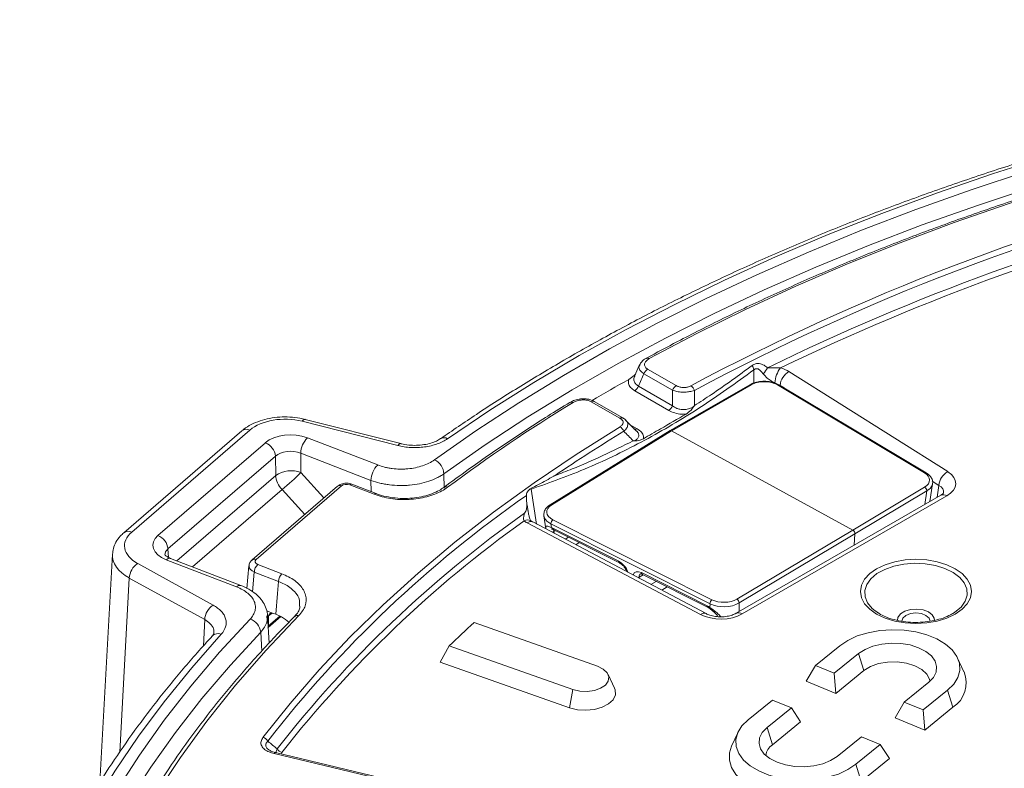
# Model space of a CAD drawing. Units: millimetres. Extents: x 1822 to 3307, y -1042 to 8725.
# Drawn here: x 2002 to 2165, y -446 to -322 of the extents above; entities that cross this region are included whole.
import ezdxf

# ---------------------------------------------------------------- set-up
doc = ezdxf.new("R2010")
doc.units = ezdxf.units.MM
doc.layers.get('0').update_dxf_attribs({"lineweight": 13})

msp = doc.modelspace()

# ---------------------------------------------------------------- linework, layer by layer
at = {"color": 8, "linetype": 'Continuous'}
for p, q in [((2109.98, -383.32), (2105.26, -380.6)), ((2105.87, -379.84), (2110.59, -382.56)), ((2123.37, -382.13), (2123.38, -379.96)), ((2129.16, -380.25), (2155.33, -396.73)), ((2104.35, -382.65), (2109.96, -385.89)), ((2122.95, -382.43), (2109.83, -389.98)), ((2151.51, -396.94), (2127.25, -382.45)), ((2128.35, -382.93), (2127.69, -382.51)), ((2127.69, -382.51), (2127.69, -382.54)), ((2109.35, -386.65), (2103.74, -383.41)), ((2101.29, -387.93), (2096.57, -385.21)), ((2064.7, -392.42), (2048.95, -388.42)), ((2102.99, -389.01), (2104.13, -389.66)), ((2040.31, -389.88), (2020.86, -406.69)), ((2109.83, -389.98), (2090.08, -402.19)), ((2025.17, -407.26), (2042.88, -391.96)), ((2049.81, -391.16), (2061.39, -395.63)), ((2044.54, -394.18), (2026.83, -409.47)), ((2044.58, -397.34), (2044.54, -394.18)), ((2060.28, -398.17), (2048.7, -393.7)), ((2048.7, -393.7), (2048.73, -396.87)), ((2028.29, -411.42), (2044.58, -397.34)), ((2048.73, -396.87), (2052.53, -401.06)), ((2072.31, -397.09), (2072.33, -399.43)), ((2055.41, -399.08), (2041.34, -411.23)), ((2060.78, -400.46), (2056.79, -398.92)), ((2060.3, -400.02), (2060.28, -398.17)), ((2153.86, -399), (2152.78, -398.32)), ((2153.57, -400.96), (2153.86, -399)), ((2045.64, -399.67), (2030.89, -412.42)), ((2049.37, -403.8), (2045.64, -399.67)), ((2086.68, -399.62), (2087.58, -405.36)), ((2155.18, -400.71), (2121.46, -420.18)), ((2139.67, -406.35), (2151.51, -399.28)), ((2151.87, -399.92), (2140.03, -407)), ((2151.54, -402.13), (2151.87, -399.92)), ((2114.57, -420.27), (2086.01, -405.16)), ((2116.15, -418.5), (2089.94, -405.33)), ((2089.94, -405.33), (2090.03, -405.94)), ((2090.26, -404.67), (2116.47, -417.84)), ((2090.26, -406.04), (2101.1, -411.49)), ((2090.42, -406.57), (2090.64, -406.44)), ((2090.42, -406.57), (2090.47, -406.89)), ((2120.58, -417.73), (2139.67, -406.35)), ((2140.03, -407), (2120.94, -418.37)), ((2092.29, -407.85), (2092.82, -407.54)), ((2094.02, -408.77), (2094.58, -408.42)), ((2026.83, -409.47), (2026.92, -410.86)), ((2021.84, -411.85), (2034.26, -418.71)), ((2038.13, -415.72), (2026.55, -411.26)), ((2041.62, -412.03), (2045.61, -413.57)), ((2041.06, -413.29), (2040.78, -416.53)), ((2045.05, -414.82), (2041.06, -413.29)), ((2104.84, -413.37), (2115.69, -418.84)), ((2020.45, -414.26), (2018.87, -442.95)), ((2032.88, -421.12), (2020.45, -414.26)), ((2104.5, -414.11), (2105.13, -413.74)), ((2104.5, -414.11), (2104.51, -414.32)), ((2106.4, -415.32), (2107.26, -414.81)), ((2108.21, -416.27), (2109.1, -415.73)), ((2116.14, -419.13), (2116.15, -418.5)), ((2120.94, -418.37), (2120.94, -419.8)), ((2043.98, -420.03), (2043.42, -420.52)), ((2032.66, -425.45), (2032.88, -421.12)), ((2043.39, -422.15), (2045.26, -420.54)), ((2042.29, -426.3), (2042.12, -423.17)), ((2140.63, -426.7), (2141.52, -429.51)), ((2093.55, -432.65), (2092.98, -435.64)), ((2155.29, -432.73), (2156.18, -435.55)), ((2125.54, -438.92), (2126.42, -441.73)), ((2237.04, -489.25), (2044.33, -443.18)), ((2045.6, -443.02), (2045.48, -443.25)), ((2140.19, -444.95), (2141.08, -447.77))]:
    msp.add_line(p, q, dxfattribs=at)
at = {"color": 7, "linetype": 'Continuous'}
for p, q in [((2122.71, -382.4), (2109.58, -389.96)), ((2151.76, -396.93), (2127.51, -382.43)), ((2101.79, -387.88), (2097.07, -385.16)), ((2065.19, -392.12), (2049.44, -388.12)), ((2103.92, -389.94), (2102.23, -388.24)), ((2039, -390), (2019.55, -406.8)), ((2109.57, -389.96), (2089.82, -402.18)), ((2104.04, -390.04), (2103.93, -389.94)), ((2109.83, -389.98), (2139.67, -406.35)), ((2061.14, -400.34), (2057.15, -398.8)), ((2152.39, -401.65), (2152.82, -398.74)), ((2054.75, -399.14), (2040.69, -411.29)), ((2072.28, -399.34), (2072.29, -399.33)), ((2086.67, -399.49), (2086.68, -399.62)), ((2154.18, -400.61), (2120.46, -420.08)), ((2154.16, -400.62), (2154.18, -400.61)), ((2115.51, -420.13), (2086.94, -405.02)), ((2088.78, -404.03), (2089.11, -406.17)), ((2090.42, -406.33), (2101.26, -411.78)), ((2140.03, -407), (2139.88, -408.86)), ((2017.68, -410.32), (2015.61, -447.92)), ((2038.85, -415.49), (2027.27, -411.02)), ((2040.18, -412.25), (2039.85, -415.98)), ((2105, -413.67), (2115.85, -419.13)), ((2044.22, -420.09), (2043.07, -419.65)), ((2044.59, -420.24), (2044.22, -420.09)), ((2043.5, -424.99), (2043.24, -420.47)), ((2043.33, -422.44), (2045.44, -420.62)), ((2043.42, -420.52), (2043.39, -422.15)), ((2097.63, -428.8), (2077.27, -421.6)), ((2073.19, -425.45), (2071.7, -428.11)), ((2073.19, -425.45), (2093.55, -432.65)), ((2137.53, -425.42), (2133.51, -428.67)), ((2136.62, -429.95), (2140.63, -426.7)), ((2071.7, -428.11), (2092.98, -435.64)), ((2158, -429.74), (2156.95, -427.46)), ((2133.51, -428.67), (2131.99, -431.26)), ((2133.51, -428.67), (2136.62, -429.95)), ((2136.62, -429.95), (2136.88, -433.27)), ((2136.88, -433.27), (2141.52, -429.51)), ((2100.42, -432.43), (2099.37, -430.15)), ((2131.99, -431.26), (2136.88, -433.27)), ((2152.18, -431.45), (2148.17, -434.7)), ((2151.28, -435.98), (2155.29, -432.73)), ((2126.44, -434.39), (2122.43, -437.64)), ((2129.55, -435.67), (2126.44, -434.39)), ((2148.17, -434.7), (2146.65, -437.3)), ((2148.17, -434.7), (2151.28, -435.98)), ((2125.54, -438.92), (2129.55, -435.67)), ((2129.55, -435.67), (2131.07, -437.97)), ((2151.28, -435.98), (2151.53, -439.31)), ((2151.53, -439.31), (2156.18, -435.55)), ((2126.42, -441.73), (2131.07, -437.97)), ((2146.65, -437.3), (2151.53, -439.31)), ((2120.77, -439.68), (2119.71, -441.96)), ((2141.09, -440.43), (2137.08, -443.67)), ((2144.2, -441.71), (2141.09, -440.43)), ((2140.19, -444.95), (2144.2, -441.71)), ((2144.2, -441.71), (2145.72, -444.01)), ((2237.27, -489.1), (2044.56, -443.03)), ((2141.08, -447.77), (2145.72, -444.01))]:
    msp.add_line(p, q, dxfattribs=at)
at = {"color": 8, "linetype": 'Continuous', "flags": 128}
for points in [[(2316.91, -327.7), (2306.32, -327.97), (2295.75, -328.44), (2285.21, -329.12), (2274.71, -330), (2264.28, -331.08), (2253.91, -332.35), (2243.62, -333.83), (2233.42, -335.5), (2223.32, -337.37), (2213.33, -339.43), (2203.47, -341.68), (2193.74, -344.11), (2184.16, -346.73), (2174.73, -349.54), (2165.47, -352.52), (2156.39, -355.68), (2147.49, -359.01), (2138.79, -362.51), (2130.29, -366.17), (2122.01, -369.99), (2113.96, -373.97), (2106.13, -378.11)], [(2172.11, -344.68), (2162.71, -347.67), (2153.49, -350.83), (2144.45, -354.17), (2135.61, -357.67), (2126.96, -361.34), (2118.53, -365.17), (2110.33, -369.16), (2102.35, -373.3), (2094.61, -377.59), (2087.12, -382.02), (2079.88, -386.6), (2072.9, -391.3)], [(2070.75, -394.79), (2077.57, -390.01), (2084.66, -385.37), (2092.01, -380.86), (2099.61, -376.49), (2107.46, -372.28), (2115.54, -368.21), (2123.85, -364.3), (2132.38, -360.54), (2141.12, -356.95), (2150.06, -353.53), (2159.18, -350.28), (2168.49, -347.21)], [(2169.46, -349.8), (2160.21, -352.85), (2151.13, -356.08), (2142.25, -359.48), (2133.57, -363.05), (2125.09, -366.78), (2116.83, -370.67), (2108.8, -374.71), (2101, -378.9), (2093.44, -383.24), (2086.14, -387.72), (2079.09, -392.34), (2072.31, -397.09)], [(2042.48, -440.53), (2046.94, -434.92), (2051.73, -429.4), (2056.86, -423.98), (2062.3, -418.66), (2068.06, -413.46), (2074.12, -408.37), (2080.49, -403.41), (2087.15, -398.58), (2094.1, -393.88), (2101.32, -389.32)], [(2049.44, -388.12), (2049.39, -388.11), (2049.25, -388.15), (2049.1, -388.25), (2048.95, -388.42)], [(2065.19, -392.12), (2065.13, -392.11), (2065, -392.15), (2064.85, -392.25), (2064.7, -392.42)], [(2090.42, -406.57), (2090.26, -406.66), (2090.13, -406.71)], [(2153.59, -411.58), (2155.17, -412.07), (2156.56, -412.73), (2157.7, -413.53), (2158.55, -414.45), (2159.07, -415.44), (2159.25, -416.47), (2159.07, -417.5), (2158.55, -418.5), (2157.7, -419.41), (2156.56, -420.21), (2155.17, -420.87), (2153.59, -421.36), (2151.87, -421.66), (2150.08, -421.76), (2148.3, -421.66), (2146.58, -421.36), (2144.99, -420.87), (2143.6, -420.21), (2142.46, -419.41), (2141.62, -418.5), (2141.09, -417.5), (2140.92, -416.47), (2141.09, -415.44), (2141.62, -414.45), (2142.46, -413.53), (2143.6, -412.73), (2144.99, -412.07), (2146.58, -411.58), (2148.29, -411.28), (2150.08, -411.18), (2151.87, -411.28), (2153.59, -411.58)], [(2156.08, -420.15), (2156.51, -419.88), (2157.52, -419.04), (2158.19, -418.1), (2158.51, -417.09), (2158.47, -416.07), (2158.05, -415.08), (2157.29, -414.16), (2156.22, -413.35), (2154.87, -412.69), (2153.32, -412.2), (2151.62, -411.91), (2149.86, -411.83), (2148.11, -411.96), (2146.44, -412.3), (2144.93, -412.84), (2143.65, -413.54), (2142.65, -414.38), (2141.97, -415.32), (2141.65, -416.33), (2141.7, -417.35), (2142.11, -418.34), (2142.87, -419.26), (2143.37, -419.68)], [(2044.59, -420.24), (2044.88, -416.83), (2045.05, -414.82)], [(2104.5, -414.11), (2104.39, -414.17), (2104.3, -414.21)], [(2116.14, -419.13), (2116.13, -419.21), (2116.13, -419.28), (2116.16, -419.32), (2116.17, -419.34)], [(2147.05, -421.26), (2147.11, -420.75), (2147.52, -420.19), (2148.23, -419.74), (2149.17, -419.46), (2150.22, -419.38), (2151.25, -419.51), (2152.14, -419.84), (2152.78, -420.32), (2153.1, -420.9), (2153.12, -421.26)], [(2152.42, -421.37), (2152.42, -421.37), (2152.24, -420.86), (2151.73, -420.42), (2150.98, -420.13), (2150.08, -420.02), (2149.19, -420.13), (2148.43, -420.42), (2147.92, -420.86), (2147.75, -421.37), (2147.75, -421.37)], [(1999.7, -516.1), (1999.66, -509.91), (1999.96, -503.72), (2000.62, -497.54), (2001.62, -491.38), (2002.98, -485.24), (2004.69, -479.13), (2006.75, -473.05), (2009.14, -467.02), (2011.89, -461.03), (2014.97, -455.1), (2018.38, -449.23), (2022.13, -443.43), (2026.21, -437.71), (2030.61, -432.06), (2035.33, -426.5), (2040.37, -421.04)], [(2048.41, -420.46), (2043, -426.15), (2037.94, -431.94), (2033.23, -437.84), (2028.88, -443.82), (2024.91, -449.89), (2021.3, -456.03), (2018.07, -462.25), (2015.22, -468.53), (2012.75, -474.86), (2010.68, -481.23), (2008.99, -487.65), (2007.69, -494.09), (2006.79, -500.56), (2006.28, -507.04)], [(2042.12, -423.17), (2037.11, -428.6), (2032.42, -434.13), (2028.05, -439.74), (2023.99, -445.43), (2020.27, -451.19), (2016.87, -457.03), (2013.81, -462.92), (2011.09, -468.87), (2008.7, -474.87), (2006.66, -480.9), (2004.96, -486.98), (2003.61, -493.08), (2003.01, -496.49)], [(2035.61, -423.52), (2030.75, -429.04), (2026.2, -434.65), (2021.98, -440.34), (2018.07, -446.11), (2014.5, -451.95), (2011.26, -457.86), (2008.35, -463.82), (2005.79, -469.83), (2003.56, -475.89), (2001.68, -481.99), (2000.15, -488.12), (1998.96, -494.28), (1998.12, -500.45), (1997.63, -506.64), (1997.5, -512.83), (1997.71, -519.02)], [(2044.33, -443.18), (2044.38, -443.12), (2044.43, -443.07), (2044.48, -443.04), (2044.52, -443.02), (2044.56, -443.03)]]:
    msp.add_lwpolyline(points, dxfattribs=at)
at = {"color": 7, "linetype": 'Continuous', "flags": 128}
for points in [[(2143.37, -419.68), (2143.95, -420.07), (2144.1, -420.16)], [(2155.29, -432.73), (2156.3, -431.73), (2156.98, -430.63), (2157.29, -429.49), (2157.24, -428.32), (2156.81, -427.19), (2156.04, -426.12), (2154.93, -425.15), (2153.53, -424.31), (2151.89, -423.63), (2150.07, -423.14), (2148.12, -422.86), (2146.11, -422.78), (2144.11, -422.92), (2142.19, -423.27), (2140.41, -423.81), (2138.84, -424.54), (2137.53, -425.42)], [(2140.63, -426.7), (2141.69, -426.02), (2142.99, -425.49), (2144.46, -425.14), (2146.03, -424.99), (2147.61, -425.04), (2149.14, -425.3), (2150.52, -425.74), (2151.71, -426.36), (2152.62, -427.1), (2153.23, -427.95), (2153.49, -428.86), (2153.4, -429.77), (2152.95, -430.65), (2152.18, -431.45)], [(2141.52, -429.51), (2142.59, -428.85), (2143.92, -428.37), (2145.42, -428.11), (2146.98, -428.08), (2148.51, -428.28), (2149.89, -428.71), (2151.04, -429.32), (2151.87, -430.09), (2152.32, -430.95), (2152.39, -431.27)], [(2093.55, -432.65), (2094.68, -432.92), (2095.9, -432.98), (2097.09, -432.81), (2098.13, -432.44), (2098.92, -431.91), (2099.39, -431.25), (2099.49, -430.55), (2099.2, -429.86), (2098.56, -429.26), (2097.63, -428.8)], [(2092.98, -435.64), (2094.29, -435.96), (2095.7, -436.06), (2097.1, -435.93), (2098.39, -435.57), (2099.44, -435.02), (2100.18, -434.32), (2100.56, -433.53), (2100.52, -432.7), (2100.42, -432.43)], [(2122.43, -437.64), (2121.42, -438.64), (2120.74, -439.74), (2120.42, -440.89), (2120.48, -442.05), (2120.9, -443.18), (2121.68, -444.26), (2122.79, -445.23), (2124.18, -446.06), (2125.82, -446.74), (2127.65, -447.23), (2129.6, -447.51), (2131.61, -447.59), (2133.61, -447.45), (2135.53, -447.1), (2137.3, -446.56), (2138.88, -445.83), (2140.19, -444.95)], [(2137.08, -443.67), (2136.02, -444.36), (2134.73, -444.88), (2133.26, -445.23), (2131.69, -445.38), (2130.1, -445.33), (2128.58, -445.07), (2127.19, -444.63), (2126.01, -444.02), (2125.09, -443.27), (2124.49, -442.42), (2124.23, -441.52), (2124.32, -440.6), (2124.76, -439.72), (2125.54, -438.92)], [(2119.71, -441.96), (2119.36, -443.08), (2119.35, -444.29), (2119.69, -445.48), (2120.39, -446.62), (2121.42, -447.67), (2122.75, -448.6), (2124.34, -449.39), (2126.14, -450), (2128.1, -450.42), (2130.16, -450.64), (2132.25, -450.65), (2134.31, -450.45), (2136.29, -450.05), (2138.11, -449.45), (2139.72, -448.69), (2141.08, -447.77)]]:
    msp.add_lwpolyline(points, dxfattribs=at)
at = {"color": 8, "linetype": 'Continuous'}
for centre, radius, start, end in [((2291.73, -716.42), 378.67, 103.7539, 118.1631), ((2291.83, -716.25), 377.61, 103.7539, 118.1631), ((2295.19, -727.07), 386.63, 104.0355, 116.0108), ((2295.74, -728.3), 387.03, 104.0509, 115.7234), ((2105.84, -378.48), 0.475, 52.1828, 113.2504), ((2120.61, -380.55), 2.83, 12.1786, 28.0711), ((2121.89, -377.56), 4.27, 314.7936, 331.3126), ((2131.33, -382.35), 4.49, 142.7156, 176.7946), ((2106.7, -381.13), 1.53, 122.6412, 159.7745), ((2130.67, -382.84), 3, 120.3035, 173.835), ((2102.91, -382.12), 1.53, 302.6412, 339.7745), ((2111.42, -383.85), 1.53, 122.6412, 159.7745), ((2112.13, -383.87), 1.56, 19.5037, 55.8843), ((2127.4, -382.66), 0.258, 64.017, 123.7376), ((2232.42, -613.46), 267.04, 121.3289, 126.686), ((2108.52, -385.35), 1.53, 302.6412, 339.7745), ((2101.58, -388.34), 0.506, 66.1143, 125.4482), ((2100.54, -390.62), 1.51, 20.9504, 58.8152), ((2039.76, -391.03), 1.28, 64.3523, 126.1079), ((2241, -618.56), 267.47, 121.3234, 124.2119), ((2103.83, -389.25), 0.504, 245.5589, 305.4947), ((2041.88, -394.44), 2.67, 5.5842, 68.1247), ((2052.49, -393.85), 3.79, 134.9515, 177.7448), ((2072.32, -392.27), 1.13, 59.1857, 120.038), ((2064.07, -398.32), 3.79, 134.9515, 177.7448), ((2069.49, -397.32), 2.83, 4.8452, 63.6609), ((2047.14, -401.32), 4.73, 70.2956, 122.8055), ((2048.32, -397.04), 3.76, 184.566, 224.4313), ((2016.14, -364.04), 46.26, 309.6172, 314.7968), ((2151.65, -397.16), 0.258, 64.002, 123.7388), ((2156.84, -399.32), 3, 120.3035, 173.835), ((2055.13, -399.66), 0.641, 64.403, 126.0636), ((2057.07, -399.16), 0.367, 76.8956, 138.9746), ((2198.33, -561.73), 196.43, 124.9188, 142.1274), ((2061.06, -400.7), 0.363, 75.4449, 139.1657), ((2072.6, -399.83), 0.59, 60.9957, 121.9228), ((2151.14, -399.91), 0.734, 358.9708, 59.479), ((2154.6, -401.52), 0.995, 54.0217, 114.6746), ((2089.93, -402.41), 0.256, 55.999, 116.4366), ((2198.47, -562.94), 195.29, 125.3124, 141.889), ((2198.34, -562.76), 194.08, 125.5497, 141.9075), ((2086.08, -405.85), 1.15, 60.1668, 120.1583), ((2086.59, -405.89), 0.931, 67.7108, 128.7012), ((2090.73, -405.31), 0.795, 126.2814, 181.3244), ((2020.3, -407.81), 1.25, 63.6676, 126.7643), ((2090.45, -405.89), 0.42, 187.3128, 247.5465), ((2090.6, -406.04), 0.341, 179.0181, 237.6461), ((2024.18, -409.73), 2.67, 5.5842, 68.1247), ((2023.6, -414.46), 3.15, 123.982, 176.3395), ((2027.1, -411.74), 0.732, 76.7961, 139.066), ((2041.07, -411.81), 0.64, 64.397, 126.1555), ((2042.96, -413.38), 1.9, 134.9686, 177.2747), ((2101.44, -411.5), 0.343, 179.1248, 236.4612), ((2046.95, -414.91), 1.9, 134.9686, 177.2747), ((2105.18, -413.38), 0.341, 179.0181, 237.6461), ((2038.69, -416.21), 0.736, 77.6719, 138.9483), ((2116.94, -418.48), 0.795, 126.2814, 181.3244), ((2120.19, -418.37), 0.757, 359.9623, 58.4875), ((2036.02, -421.33), 3.15, 123.982, 176.3395), ((2115.15, -421), 0.936, 68.6225, 128.6124), ((2116.04, -418.84), 0.341, 179.0219, 237.604), ((2120.87, -420.99), 0.995, 54.0217, 114.6746), ((2039.6, -423.45), 2.53, 6.2931, 72.3748), ((2048.15, -421.08), 0.669, 66.5129, 131.4844), ((2035.09, -424.8), 1.38, 67.9492, 133.6812), ((2042.15, -441.78), 1.29, 29.7145, 75.2758), ((2045.94, -441.77), 1.29, 209.6247, 255.1107)]:
    msp.add_arc(centre, radius, start, end, dxfattribs=at)
at = {"color": 7, "linetype": 'Continuous'}
for centre, radius, start, end in [((2250.99, -646.94), 303.99, 119.184, 120.499), ((2122.81, -382.63), 0.251, 55.1533, 114.9567), ((2093.28, -385.78), 0.516, 55.5498, 116.2817), ((2096.87, -385.62), 0.505, 65.8465, 125.4707), ((2204.34, -560.56), 188.3, 132.4409, 134.1482), ((2153.6, -431.55), 4.76, 302.7583, 22.3175), ((2127.93, -443.9), 2.64, 124.8332, 171.1613)]:
    msp.add_arc(centre, radius, start, end, dxfattribs=at)
at = {"color": 8, "linetype": 'Continuous'}
for centre, major_axis, ratio, start_param, end_param in [((2125.48, -382.22), (5, 0), 0.581885, 0.74544, 1.097697), ((2303.37, -578.5), (209.15, 593.47), 0.409078, 1.377615, 1.381235), ((2125.08, -383.63), (3, 0), 0.570804, 0.761997, 2.359802), ((2046.13, -392.13), (7, 0), 0.577793, 1.15735, 2.552591), ((2047.03, -393.57), (5, 0), 0.577938, 0.982824, 2.552402), ((2047.03, -395.2), (3, -0.03), 0.605099, 0.988515, 2.558093), ((2149.31, -398.11), (3.02, 0), 0.563116, 5.52877, 7.039964), ((2151.6, -398.68), (5.04, 0), 0.573104, 5.501795, 7.021685), ((2056.24, -399.4), (1, 0), 0.57875, 0.984229, 2.552286), ((2149.31, -398.52), (3.52, -0.07), 0.565526, 5.540042, 6.135744), ((2151.6, -400.31), (3.05, 0.29), 0.562885, 6.145304, 6.968967), ((2092.27, -403.36), (3.02, 0.05), 0.573742, 2.376255, 3.97406), ((2089.43, -403.04), (5.04, 0), 0.572726, 3.820935, 3.966373), ((2092.28, -403.77), (3.51, 0.12), 0.575112, 3.354562, 3.962953), ((2026.68, -408.93), (7.01, 0), 0.576703, 2.552831, 3.948072), ((2090.4, -407.62), (-1.22, 1.62), 0.556565, 5.437231, 5.591201), ((2029.34, -408.86), (5.01, 0), 0.576638, 2.552688, 4.122266), ((2026.68, -410.56), (9, -0.11), 0.576007, 3.116775, 3.955249), ((2029.34, -410.49), (3.01, -0.11), 0.57001, 2.574267, 3.189556), ((2042.18, -411.55), (1, 0), 0.575828, 2.552929, 4.120986), ((2101.23, -413.07), (-1.22, 1.62), 0.556565, 4.169708, 5.437231), ((2042.18, -412.37), (2, -0.09), 0.570655, 3.117079, 4.147084), ((2104.98, -414.95), (-1.22, 1.61), 0.556565, 5.437231, 6.720671), ((2118.46, -416.92), (3.5, 0.04), 0.59429, 3.984351, 5.495545), ((2118.45, -416.52), (3, 0.04), 0.581516, 3.983206, 5.4944), ((2117.93, -418.12), (5, 0), 0.581502, 3.974642, 5.494532), ((2115.83, -420.41), (-1.22, 1.61), 0.556565, 5.138971, 5.437231)]:
    msp.add_ellipse(centre, major_axis=major_axis, ratio=ratio, start_param=start_param, end_param=end_param, dxfattribs=at)
at = {"color": 7, "linetype": 'Continuous'}
for centre, major_axis, ratio, start_param, end_param in [((2109.83, -390.39), (-0.256, 0.429), 0.586827, 5.498201, 6.292496), ((2149.31, -398.52), (3.52, -0.07), 0.565526, 6.135744, 6.212029), ((2092.28, -403.77), (3.51, 0.12), 0.575112, 3.209972, 3.354562), ((2139.68, -406.76), (-0.256, 0.429), 0.586924, 3.83141, 5.498116), ((2044.25, -420.88), (-0.685, 0.73), 0.648069, 5.351808, 6.870244), ((2043.11, -421.31), (-0.2, 1.14), 0.167381, 3.041513, 3.241672)]:
    msp.add_ellipse(centre, major_axis=major_axis, ratio=ratio, start_param=start_param, end_param=end_param, dxfattribs=at)
for points, knots in [([(2652.39, -485.15), (2652.2, -484.38), (2651.53, -481.66), (2650.04, -477), (2647.94, -471.2), (2645.51, -465.43), (2642.79, -459.72), (2639.75, -454.05), (2636.42, -448.44), (2632.78, -442.89), (2628.86, -437.41), (2624.64, -432), (2620.13, -426.68), (2615.34, -421.43), (2610.28, -416.28), (2604.94, -411.22), (2599.33, -406.26), (2593.46, -401.4), (2587.34, -396.65), (2580.96, -392.01), (2574.34, -387.49), (2567.48, -383.1), (2560.4, -378.82), (2553.08, -374.68), (2545.55, -370.68), (2537.81, -366.8), (2529.87, -363.08), (2521.74, -359.49), (2513.41, -356.05), (2504.91, -352.77), (2496.24, -349.64), (2487.4, -346.66), (2478.41, -343.85), (2469.27, -341.2), (2460, -338.71), (2450.6, -336.39), (2441.08, -334.25), (2431.45, -332.27), (2421.72, -330.46), (2411.9, -328.83), (2402, -327.38), (2392.02, -326.11), (2381.99, -325.01), (2371.89, -324.1), (2361.76, -323.36), (2351.59, -322.81), (2341.39, -322.44), (2331.18, -322.25), (2320.97, -322.25), (2310.75, -322.43), (2300.56, -322.79), (2290.39, -323.33), (2280.25, -324.06), (2270.15, -324.96), (2260.11, -326.05), (2250.13, -327.31), (2240.23, -328.76), (2230.4, -330.38), (2220.67, -332.17), (2211.03, -334.14), (2201.51, -336.28), (2192.1, -338.59), (2182.82, -341.07), (2173.68, -343.71), (2164.68, -346.52), (2155.84, -349.48), (2147.16, -352.61), (2138.64, -355.88), (2130.31, -359.31), (2122.17, -362.89), (2114.21, -366.61), (2106.46, -370.47), (2098.92, -374.48), (2091.6, -378.61), (2084.5, -382.88), (2077.87, -387.1), (2073.71, -389.95), (2071.76, -391.3)], [0, 0, 0, 0, 0.005253, 0.018651, 0.032056, 0.045467, 0.058886, 0.072311, 0.085743, 0.099182, 0.112627, 0.126078, 0.139533, 0.152992, 0.166455, 0.179921, 0.193389, 0.206859, 0.220331, 0.233803, 0.247277, 0.26075, 0.274224, 0.287697, 0.301171, 0.314644, 0.328116, 0.341588, 0.355059, 0.36853, 0.382, 0.395469, 0.408938, 0.422406, 0.435874, 0.449341, 0.462807, 0.476273, 0.489739, 0.503204, 0.516668, 0.530133, 0.543597, 0.557061, 0.570524, 0.583988, 0.597451, 0.610914, 0.624377, 0.63784, 0.651304, 0.664767, 0.67823, 0.691694, 0.705158, 0.718622, 0.732087, 0.745551, 0.759017, 0.772482, 0.785948, 0.799415, 0.812882, 0.82635, 0.839819, 0.853288, 0.866758, 0.880228, 0.8937, 0.907172, 0.920644, 0.934118, 0.947592, 0.961066, 0.974541, 0.988017, 1, 1, 1, 1]), ([(2316.9, -327.51), (2315.13, -327.55), (2310.01, -327.64), (2301.55, -327.94), (2291.53, -328.47), (2281.54, -329.19), (2271.59, -330.08), (2261.7, -331.15), (2251.87, -332.41), (2242.12, -333.84), (2232.44, -335.44), (2222.86, -337.22), (2213.38, -339.18), (2204.01, -341.3), (2194.75, -343.6), (2185.63, -346.06), (2176.65, -348.69), (2167.81, -351.47), (2159.13, -354.42), (2150.61, -357.52), (2142.26, -360.78), (2134.1, -364.19), (2126.12, -367.74), (2118.34, -371.44), (2111.53, -374.88), (2107.36, -377.12), (2105.66, -378.05)], [0, 0, 0, 0, 0.022664, 0.065719, 0.108775, 0.151831, 0.194887, 0.237944, 0.281002, 0.324059, 0.367118, 0.410177, 0.453237, 0.496298, 0.539359, 0.582422, 0.625485, 0.66855, 0.711616, 0.754682, 0.797751, 0.84082, 0.88389, 0.926962, 0.970035, 1, 1, 1, 1]), ([(2104.52, -379.19), (2104.49, -379.25), (2104.24, -379.81), (2103.98, -380.38), (2103.76, -380.89)], [0, 0, 0, 0, 0.103294, 1, 1, 1, 1]), ([(2105.66, -378.05), (2105.63, -378.06), (2105.33, -378.2), (2104.9, -378.54), (2104.65, -378.97), (2104.54, -379.16)], [0, 0, 0, 0, 0.054968, 0.585543, 1, 1, 1, 1]), ([(2102.76, -381.54), (2103.07, -381.33), (2103.45, -381.09), (2103.8, -380.73), (2103.86, -380.67)], [0, 0, 0, 0, 0.8297357, 1, 1, 1, 1]), ([(2127.51, -382.43), (2127.37, -382.35), (2126.96, -382.13), (2126.14, -381.9), (2125.09, -381.8), (2124.04, -381.9), (2123.24, -382.13), (2122.84, -382.34), (2122.71, -382.4)], [0, 0, 0, 0, 0.106731, 0.306101, 0.504614, 0.70307, 0.903116, 1, 1, 1, 1]), ([(2093.05, -385.32), (2091.84, -386.07), (2088.34, -388.23), (2082.72, -391.9), (2077.02, -395.84), (2073.62, -398.35), (2072.29, -399.33)], [0, 0, 0, 0, 0.166085, 0.481594, 0.797116, 1, 1, 1, 1]), ([(2097.05, -385.16), (2096.83, -385.05), (2096.36, -384.82), (2095.48, -384.7), (2094.54, -384.76), (2093.7, -384.96), (2093.26, -385.23), (2093.07, -385.34)], [0, 0, 0, 0, 0.182704, 0.391413, 0.605518, 0.82917, 1, 1, 1, 1]), ([(2112.22, -387.25), (2112.49, -387.05), (2112.98, -386.69), (2113.36, -386.17), (2113.52, -385.96)], [0, 0, 0, 0, 0.575377, 1, 1, 1, 1]), ([(2113.52, -385.96), (2113.54, -385.92), (2113.57, -385.88), (2113.59, -385.84), (2113.59, -385.84)], [0, 0, 0, 0, 0.918022, 1, 1, 1, 1]), ([(2049.44, -388.12), (2049.15, -388.05), (2048.34, -387.86), (2046.92, -387.7), (2045.23, -387.71), (2043.56, -387.92), (2041.97, -388.33), (2040.54, -388.93), (2039.58, -389.52), (2039.12, -389.9), (2039, -390)], [0, 0, 0, 0, 0.079066, 0.225242, 0.371143, 0.517468, 0.664823, 0.814119, 0.954136, 1, 1, 1, 1]), ([(2105.17, -391.32), (2106.11, -390.77), (2108.45, -389.41), (2110.8, -388.06), (2112.22, -387.25)], [0, 0, 0, 0, 0.401619, 1, 1, 1, 1]), ([(2102.29, -388.27), (2102.28, -388.25), (2102.15, -388.08), (2101.95, -387.98), (2101.78, -387.89)], [0, 0, 0, 0, 0.113262, 1, 1, 1, 1]), ([(2071.75, -391.29), (2071.54, -391.43), (2071.11, -391.7), (2070.15, -392.06), (2069.02, -392.31), (2067.76, -392.42), (2066.5, -392.37), (2065.62, -392.25), (2065.23, -392.12), (2065.19, -392.11)], [0, 0, 0, 0, 0.149389, 0.308676, 0.474819, 0.644981, 0.813316, 0.983214, 1, 1, 1, 1]), ([(2103.51, -391.66), (2103.52, -391.66), (2103.55, -391.66), (2103.59, -391.67), (2103.62, -391.67)], [0, 0, 0, 0, 0.081978, 1, 1, 1, 1]), ([(2103.62, -391.67), (2103.96, -391.66), (2104.49, -391.64), (2104.99, -391.4), (2105.17, -391.32)], [0, 0, 0, 0, 0.630262, 1, 1, 1, 1]), ([(2086.66, -399.48), (2087.07, -399.27), (2088.33, -398.6), (2089.63, -397.91), (2090.53, -397.42), (2090.6, -397.38), (2090.61, -397.37)], [0, 0, 0, 0, 0.307523, 0.943061, 0.994052, 1, 1, 1, 1]), ([(2152.74, -398.92), (2152.77, -398.84), (2152.89, -398.53), (2152.77, -397.97), (2152.4, -397.37), (2151.98, -397.07), (2151.76, -396.93)], [0, 0, 0, 0, 0.118038, 0.417995, 0.707434, 1, 1, 1, 1]), ([(2057.15, -398.8), (2057.01, -398.76), (2056.63, -398.64), (2055.94, -398.62), (2055.25, -398.79), (2054.9, -399.04), (2054.75, -399.14)], [0, 0, 0, 0, 0.178588, 0.472353, 0.779608, 1, 1, 1, 1]), ([(2072.26, -399.32), (2072.03, -399.5), (2071.48, -399.89), (2070.35, -400.39), (2068.98, -400.82), (2067.46, -401.08), (2065.88, -401.18), (2064.28, -401.1), (2062.76, -400.85), (2061.7, -400.58), (2061.22, -400.37), (2061.15, -400.33)], [0, 0, 0, 0, 0.097283, 0.221586, 0.346504, 0.472561, 0.598665, 0.725236, 0.851964, 0.977886, 1, 1, 1, 1]), ([(2086.67, -399.49), (2086.48, -399.61), (2086.19, -399.8), (2085.98, -400.18), (2085.91, -400.46), (2085.9, -400.61), (2085.89, -400.66)], [0, 0, 0, 0, 0.45796, 0.730481, 0.915247, 1, 1, 1, 1]), ([(2085.95, -401.83), (2085.94, -401.73), (2085.89, -401.34), (2085.89, -400.95), (2085.89, -400.66)], [0, 0, 0, 0, 0.265156, 1, 1, 1, 1]), ([(2154.64, -400.24), (2154.65, -400.23), (2154.65, -400.22), (2154.52, -400.4), (2154.28, -400.55), (2154.18, -400.61)], [0, 0, 0, 0, 0.263229, 0.701066, 1, 1, 1, 1]), ([(2085.58, -403.58), (2085.59, -403.58), (2085.65, -403.47), (2085.82, -403.17), (2086, -402.58), (2085.97, -402.09), (2085.95, -401.83)], [0, 0, 0, 0, 0.00461, 0.237152, 0.607312, 1, 1, 1, 1]), ([(2089.82, -402.18), (2089.69, -402.27), (2089.34, -402.51), (2088.93, -403), (2088.73, -403.67), (2088.74, -404.17), (2088.88, -404.38), (2088.89, -404.39)], [0, 0, 0, 0, 0.165036, 0.444078, 0.706357, 0.985564, 1, 1, 1, 1]), ([(2086.66, -404.85), (2086.67, -404.86), (2086.68, -404.87), (2086.59, -404.76), (2086.47, -404.52), (2086.34, -404.12), (2086.23, -403.63), (2086.18, -403.28), (2086.16, -403.13)], [0, 0, 0, 0, 0.13709, 0.272706, 0.414968, 0.577819, 0.813367, 1, 1, 1, 1]), ([(2086.94, -405.02), (2086.92, -405.01), (2086.81, -404.95), (2086.73, -404.9), (2086.66, -404.85)], [0, 0, 0, 0, 0.250825, 1, 1, 1, 1]), ([(2019.55, -406.8), (2019.35, -406.99), (2018.85, -407.46), (2018.24, -408.32), (2017.79, -409.34), (2017.74, -410.03), (2017.71, -410.35)], [0, 0, 0, 0, 0.191331, 0.485863, 0.766651, 1, 1, 1, 1]), ([(2090.04, -406.2), (2090.04, -406.2), (2090.03, -406.2), (2090.09, -406.21), (2090.18, -406.24), (2090.27, -406.27), (2090.29, -406.27)], [0, 0, 0, 0, 0.114563, 0.465992, 0.887227, 1, 1, 1, 1]), ([(2090.28, -406.27), (2090.29, -406.28), (2090.33, -406.29), (2090.38, -406.31), (2090.42, -406.33)], [0, 0, 0, 0, 0.249459, 1, 1, 1, 1]), ([(2027.27, -411.02), (2027.15, -410.98), (2026.82, -410.83), (2026.45, -410.58), (2026.31, -410.39), (2026.32, -410.41), (2026.32, -410.42)], [0, 0, 0, 0, 0.18048, 0.521049, 0.860453, 1, 1, 1, 1]), ([(2040.69, -411.29), (2040.57, -411.43), (2040.33, -411.68), (2040.17, -412.05), (2040.19, -412.24), (2040.19, -412.25)], [0, 0, 0, 0, 0.493518, 0.960886, 1, 1, 1, 1]), ([(2101.26, -411.78), (2101.33, -411.82), (2101.49, -411.92), (2101.8, -412.18), (2102.11, -412.56), (2102.33, -412.93), (2102.39, -413.14), (2102.42, -413.21)], [0, 0, 0, 0, 0.154985, 0.377017, 0.617302, 0.865817, 1, 1, 1, 1]), ([(2104.7, -413.57), (2104.69, -413.57), (2104.68, -413.58), (2104.81, -413.58), (2104.95, -413.64), (2105, -413.67)], [0, 0, 0, 0, 0.2870859, 0.7246207, 1, 1, 1, 1]), ([(2043.21, -420.48), (2043.21, -420.39), (2043.23, -419.9), (2042.95, -419.04), (2042.39, -418), (2041.56, -417.07), (2040.47, -416.26), (2039.54, -415.74), (2038.94, -415.54), (2038.84, -415.51)], [0, 0, 0, 0, 0.043803, 0.218892, 0.391077, 0.571211, 0.759226, 0.959239, 1, 1, 1, 1]), ([(2048.56, -418.88), (2048.56, -418.97), (2048.56, -419.29), (2048.32, -419.85), (2047.91, -420.33), (2047.7, -420.58)], [0, 0, 0, 0, 0.1693882, 0.5800956, 1, 1, 1, 1]), ([(2120.46, -420.08), (2120.36, -420.13), (2120.08, -420.28), (2119.42, -420.5), (2118.5, -420.66), (2117.51, -420.67), (2116.55, -420.53), (2115.88, -420.32), (2115.59, -420.17), (2115.51, -420.13)], [0, 0, 0, 0, 0.085132, 0.247891, 0.415577, 0.587146, 0.759673, 0.929327, 1, 1, 1, 1]), ([(2115.85, -419.13), (2115.88, -419.14), (2115.98, -419.2), (2116.09, -419.28), (2116.17, -419.34)], [0, 0, 0, 0, 0.248587, 1, 1, 1, 1]), ([(2116.17, -419.34), (2116.17, -419.34), (2116.31, -419.45), (2116.61, -419.7), (2117.01, -420.06), (2117.29, -420.36), (2117.42, -420.57), (2117.43, -420.62), (2117.43, -420.63)], [0, 0, 0, 0, 0.00717, 0.27313, 0.546607, 0.773694, 0.928671, 1, 1, 1, 1]), ([(2156.06, -420.14), (2155.97, -420.2), (2155.55, -420.48), (2154.57, -420.87), (2153.16, -421.28), (2151.61, -421.53), (2150, -421.61), (2148.39, -421.51), (2146.85, -421.24), (2145.44, -420.82), (2144.26, -420.3), (2143.69, -419.89), (2143.43, -419.7)], [0, 0, 0, 0, 0.029072, 0.138382, 0.248013, 0.358158, 0.468673, 0.579318, 0.689779, 0.799745, 0.908972, 1, 1, 1, 1]), ([(2047.7, -420.58), (2046.83, -421.47), (2044.3, -424.05), (2040.32, -428.39), (2035.87, -433.62), (2031.71, -438.93), (2027.83, -444.31), (2024.28, -449.77), (2021.92, -453.61), (2020.84, -455.65), (2020.74, -455.82)], [0, 0, 0, 0, 0.079559, 0.230604, 0.381642, 0.532659, 0.683652, 0.834616, 0.985548, 1, 1, 1, 1]), ([(2046.75, -421.56), (2046.38, -421.24), (2045.79, -420.73), (2044.92, -420.37), (2044.59, -420.24)], [0, 0, 0, 0, 0.6173806, 1, 1, 1, 1]), ([(2034.42, -423.28), (2034.42, -423.29), (2034.43, -423.34), (2034.38, -423.44), (2034.29, -423.67), (2034.14, -423.8), (2034.14, -423.8)], [0, 0, 0, 0, 0.039655, 0.546206, 0.999084, 1, 1, 1, 1]), ([(2034.14, -423.8), (2033.3, -424.73), (2030.88, -427.4), (2027.08, -431.89), (2022.85, -437.3), (2018.92, -442.79), (2015.27, -448.34), (2011.93, -453.95), (2008.89, -459.63), (2006.15, -465.35), (2003.71, -471.12), (2001.61, -476.93), (2000.16, -481.45), (1999.52, -484.04), (1999.36, -484.67)], [0, 0, 0, 0, 0.0486908, 0.1410225, 0.2333382, 0.3256252, 0.417879, 0.5100951, 0.6022693, 0.6943982, 0.7864792, 0.8785107, 0.9704928, 1, 1, 1, 1]), ([(2044.56, -443.02), (2044.54, -443.02), (2044.25, -442.97), (2043.83, -442.8), (2043.43, -442.58), (2043.37, -442.51), (2043.36, -442.51)], [0, 0, 0, 0, 0.045399, 0.544084, 0.968195, 1, 1, 1, 1])]:
    msp.add_open_spline(points, degree=3, knots=knots, dxfattribs=at)
at = {"color": 8, "linetype": 'Continuous'}
for points, knots in [([(2105.26, -380.6), (2105.2, -380.56), (2104.91, -380.37), (2104.54, -379.98), (2104.36, -379.52), (2104.52, -379.28), (2104.57, -379.21)], [0, 0, 0, 0, 0.100147, 0.441246, 0.834511, 1, 1, 1, 1]), ([(2106.13, -378.11), (2105.94, -378.23), (2105.56, -378.48), (2105.32, -378.96), (2105.38, -379.41), (2105.64, -379.69), (2105.83, -379.81), (2105.87, -379.84)], [0, 0, 0, 0, 0.2570839, 0.5150759, 0.7459206, 0.9424262, 1, 1, 1, 1]), ([(2113.59, -385.84), (2114.53, -385.24), (2117.72, -383.17), (2120.88, -380.86), (2123.11, -379.22)], [0, 0, 0, 0, 0.293319, 1, 1, 1, 1]), ([(2123.11, -379.22), (2123.29, -379.12), (2123.64, -378.91), (2124.33, -378.89), (2125.01, -379.14), (2125.45, -379.46), (2125.64, -379.61)], [0, 0, 0, 0, 0.219768, 0.439542, 0.749276, 1, 1, 1, 1]), ([(2125.64, -379.61), (2125.9, -379.62), (2126.38, -379.64), (2127.09, -379.63), (2127.55, -379.63), (2127.76, -379.63)], [0, 0, 0, 0, 0.402233, 0.721132, 1, 1, 1, 1]), ([(2123.38, -379.96), (2120.42, -382.09), (2114.47, -386.38), (2105.32, -391.73), (2096.03, -396.29), (2089.81, -398.5), (2086.68, -399.62)], [0, 0, 0, 0, 0.2454853, 0.4927101, 0.7454287, 1, 1, 1, 1]), ([(2103.78, -380.9), (2103.75, -380.95), (2103.6, -381.2), (2103.58, -381.67), (2103.78, -382.24), (2104.16, -382.51), (2104.35, -382.65)], [0, 0, 0, 0, 0.079548, 0.400085, 0.701952, 1, 1, 1, 1]), ([(2124.9, -380.59), (2124.79, -380.44), (2124.55, -380.12), (2124.17, -379.83), (2123.86, -379.76), (2123.67, -379.78), (2123.51, -379.84), (2123.41, -379.93), (2123.38, -379.96)], [0, 0, 0, 0, 0.287642, 0.607743, 0.744336, 0.807312, 0.932622, 1, 1, 1, 1]), ([(2126.85, -382.1), (2126.7, -382.04), (2126.48, -381.95), (2126.04, -381.69), (2125.47, -381.27), (2125.11, -380.84), (2124.9, -380.59)], [0, 0, 0, 0, 0.19259, 0.278563, 0.582977, 1, 1, 1, 1]), ([(2103.74, -383.41), (2103.49, -383.23), (2102.98, -382.87), (2102.66, -382.2), (2102.73, -381.75), (2102.76, -381.54)], [0, 0, 0, 0, 0.3388467, 0.6772661, 1, 1, 1, 1]), ([(2110.59, -382.56), (2110.75, -382.64), (2111.06, -382.79), (2111.64, -382.89), (2112.21, -382.86), (2112.67, -382.74), (2112.91, -382.63), (2113.01, -382.58)], [0, 0, 0, 0, 0.226056, 0.453324, 0.658072, 0.854383, 1, 1, 1, 1]), ([(2109.96, -385.89), (2109.96, -385.83), (2109.96, -384.98), (2109.97, -384.12), (2109.98, -383.32)], [0, 0, 0, 0, 0.063181, 1, 1, 1, 1]), ([(2113.6, -383.35), (2113.45, -383.4), (2113.09, -383.51), (2112.41, -383.61), (2111.56, -383.64), (2110.69, -383.55), (2110.21, -383.39), (2109.98, -383.32)], [0, 0, 0, 0, 0.142163, 0.338803, 0.547648, 0.777859, 1, 1, 1, 1]), ([(2113.6, -383.35), (2113.6, -384.15), (2113.59, -384.98), (2113.59, -385.81), (2113.59, -385.84)], [0, 0, 0, 0, 0.9626197, 1, 1, 1, 1]), ([(2096.57, -385.21), (2096.42, -385.13), (2096.11, -384.99), (2095.51, -384.9), (2094.88, -384.91), (2094.18, -385.05), (2093.79, -385.25), (2093.57, -385.36)], [0, 0, 0, 0, 0.177802, 0.355385, 0.539109, 0.744084, 1, 1, 1, 1]), ([(2109.96, -385.89), (2110.19, -386.04), (2110.54, -386.28), (2111.13, -386.45), (2111.71, -386.54), (2112.41, -386.49), (2113.07, -386.25), (2113.39, -386.04), (2113.52, -385.96)], [0, 0, 0, 0, 0.235765, 0.363072, 0.465145, 0.668502, 0.86807, 1, 1, 1, 1]), ([(2112.22, -387.25), (2111.98, -387.26), (2111.33, -387.29), (2110.28, -387.1), (2109.66, -386.8), (2109.35, -386.65)], [0, 0, 0, 0, 0.227129, 0.614604, 1, 1, 1, 1]), ([(2101.32, -389.32), (2101.45, -389.23), (2101.71, -389.05), (2101.86, -388.71), (2101.79, -388.38), (2101.58, -388.12), (2101.38, -387.99), (2101.29, -387.93)], [0, 0, 0, 0, 0.2260491, 0.4533124, 0.6580393, 0.8543576, 1, 1, 1, 1]), ([(2102.25, -388.22), (2102.35, -388.33), (2102.58, -388.57), (2102.64, -389.04), (2102.46, -389.57), (2102.12, -389.91), (2101.95, -390.08)], [0, 0, 0, 0, 0.2162092, 0.4637613, 0.7366692, 1, 1, 1, 1]), ([(2103.51, -391.66), (2103.49, -391.64), (2102.97, -391.11), (2102.45, -390.58), (2101.95, -390.08)], [0, 0, 0, 0, 0.03738, 1, 1, 1, 1]), ([(2103.62, -391.67), (2103.75, -391.61), (2104.05, -391.46), (2104.38, -391.12), (2104.47, -390.66), (2104.29, -390.32), (2104.15, -390.11), (2104.07, -390.06), (2104.04, -390.04)], [0, 0, 0, 0, 0.166137, 0.417448, 0.673531, 0.896638, 0.961865, 1, 1, 1, 1]), ([(2104.13, -389.66), (2104.39, -389.84), (2104.92, -390.2), (2105.23, -390.81), (2105.19, -391.18), (2105.17, -391.32)], [0, 0, 0, 0, 0.385396, 0.772871, 1, 1, 1, 1]), ([(2072.9, -391.3), (2072.66, -391.47), (2072.4, -391.63), (2071.83, -391.91), (2071.52, -392.04), (2070.88, -392.27), (2070.54, -392.37), (2069.85, -392.54), (2069.49, -392.61), (2068.75, -392.71), (2068.38, -392.74), (2067.63, -392.77), (2067.25, -392.77), (2066.12, -392.71), (2065.39, -392.6), (2064.7, -392.42)], [0, 0, 0, 0, 0.125, 0.125, 0.25, 0.25, 0.375, 0.375, 0.5, 0.5, 0.625, 0.625, 0.75, 0.75, 1, 1, 1, 1]), ([(2090.61, -397.37), (2091.56, -397.02), (2095.85, -395.4), (2100.15, -393.3), (2103.51, -391.66)], [0, 0, 0, 0, 0.220031, 1, 1, 1, 1]), ([(2061.39, -395.63), (2061.75, -395.77), (2062.13, -395.89), (2062.73, -396.04), (2062.93, -396.08), (2063.34, -396.16), (2063.56, -396.19), (2064.19, -396.27), (2064.62, -396.3), (2065.27, -396.31), (2065.48, -396.31), (2065.92, -396.3), (2066.14, -396.28), (2066.78, -396.23), (2067.2, -396.16), (2068.01, -396), (2068.41, -395.89), (2069.16, -395.64), (2069.51, -395.5), (2070.17, -395.17), (2070.47, -394.99), (2070.75, -394.79)], [0, 0, 0, 0, 0.125, 0.125, 0.1875, 0.1875, 0.25, 0.25, 0.375, 0.375, 0.4375, 0.4375, 0.5, 0.5, 0.625, 0.625, 0.75, 0.75, 0.875, 0.875, 1, 1, 1, 1]), ([(2072.31, -397.09), (2072.14, -397.21), (2071.95, -397.33), (2071.56, -397.56), (2071.36, -397.67), (2070.72, -397.98), (2070.27, -398.17), (2069.31, -398.48), (2068.79, -398.62), (2067.75, -398.83), (2067.21, -398.91), (2066.38, -398.98), (2066.1, -399), (2065.54, -399.02), (2065.27, -399.02), (2064.43, -399.01), (2063.88, -398.97), (2063.06, -398.87), (2062.79, -398.83), (2062.26, -398.73), (2062, -398.68), (2061.24, -398.49), (2060.75, -398.34), (2060.28, -398.17)], [0, 0, 0, 0, 0.0625, 0.0625, 0.125, 0.125, 0.25, 0.25, 0.375, 0.375, 0.5, 0.5, 0.5625, 0.5625, 0.625, 0.625, 0.75, 0.75, 0.8125, 0.8125, 0.875, 0.875, 1, 1, 1, 1]), ([(2072.88, -399.32), (2072.59, -399.52), (2071.64, -400.16), (2069.53, -400.97), (2066.57, -401.41), (2063.47, -401.29), (2061.68, -400.74), (2060.78, -400.46)], [0, 0, 0, 0, 0.101986, 0.326272, 0.550654, 0.775334, 1, 1, 1, 1]), ([(2085.95, -401.83), (2085.98, -401.98), (2086.03, -402.29), (2086.09, -402.74), (2086.14, -403.04), (2086.15, -403.13)], [0, 0, 0, 0, 0.395702, 0.821206, 1, 1, 1, 1]), ([(2085.51, -404.85), (2085.48, -404.76), (2085.41, -404.55), (2085.47, -404.12), (2085.54, -403.78), (2085.58, -403.58)], [0, 0, 0, 0, 0.28006, 0.601491, 1, 1, 1, 1]), ([(2089.11, -406.17), (2089.11, -406.14), (2089.1, -406.08), (2089.09, -405.94), (2089.09, -405.76), (2089.23, -405.7), (2089.55, -405.77), (2089.88, -405.88), (2090.03, -405.94)], [0, 0, 0, 0, 0.0431607, 0.0738982, 0.2837911, 0.5488877, 0.7854024, 1, 1, 1, 1]), ([(2090.34, -406.3), (2090.35, -406.3), (2090.36, -406.34), (2090.4, -406.44), (2090.42, -406.55), (2090.42, -406.57)], [0, 0, 0, 0, 0.1435314, 0.8117359, 1, 1, 1, 1]), ([(2045.61, -413.57), (2045.97, -413.73), (2047.15, -414.23), (2048.69, -415.39), (2049.66, -417.06), (2049.66, -418.86), (2048.83, -419.93), (2048.41, -420.46)], [0, 0, 0, 0, 0.101986, 0.326272, 0.550654, 0.775334, 1, 1, 1, 1]), ([(2104.7, -413.58), (2104.66, -413.6), (2104.56, -413.66), (2104.48, -413.85), (2104.49, -414.03), (2104.5, -414.11)], [0, 0, 0, 0, 0.239494, 0.663841, 1, 1, 1, 1]), ([(2048.49, -418.88), (2048.52, -418.56), (2048.62, -417.72), (2047.76, -416.43), (2046.43, -415.4), (2045.38, -414.96), (2045.05, -414.82)], [0, 0, 0, 0, 0.199427, 0.525616, 0.851702, 1, 1, 1, 1]), ([(2040.37, -421.04), (2040.58, -420.82), (2040.75, -420.59), (2040.96, -420.23), (2041.01, -420.11), (2041.11, -419.87), (2041.15, -419.74), (2041.24, -419.37), (2041.26, -419.12), (2041.22, -418.75), (2041.2, -418.62), (2041.14, -418.38), (2041.1, -418.25), (2040.94, -417.89), (2040.8, -417.65), (2040.45, -417.2), (2040.23, -416.98), (2039.74, -416.57), (2039.46, -416.38), (2038.84, -416.03), (2038.5, -415.87), (2038.13, -415.72)], [0, 0, 0, 0, 0.125, 0.125, 0.1875, 0.1875, 0.25, 0.25, 0.375, 0.375, 0.4375, 0.4375, 0.5, 0.5, 0.625, 0.625, 0.75, 0.75, 0.875, 0.875, 1, 1, 1, 1]), ([(2034.26, -418.71), (2034.54, -418.87), (2034.79, -419.03), (2035.24, -419.38), (2035.45, -419.56), (2035.8, -419.95), (2035.95, -420.15), (2036.18, -420.56), (2036.27, -420.77), (2036.39, -421.21), (2036.42, -421.42), (2036.42, -421.86), (2036.39, -422.07), (2036.21, -422.72), (2035.97, -423.13), (2035.61, -423.52)], [0, 0, 0, 0, 0.125, 0.125, 0.25, 0.25, 0.375, 0.375, 0.5, 0.5, 0.625, 0.625, 0.75, 0.75, 1, 1, 1, 1]), ([(2116.14, -419.13), (2116.34, -419.28), (2116.73, -419.56), (2117.32, -420.03), (2117.75, -420.38), (2117.88, -420.6), (2117.9, -420.64)], [0, 0, 0, 0, 0.315786, 0.61465, 0.93502, 1, 1, 1, 1]), ([(2034.36, -423.28), (2034.37, -423.07), (2034.4, -422.54), (2033.87, -421.76), (2033.19, -421.32), (2032.88, -421.12)], [0, 0, 0, 0, 0.261076, 0.663356, 1, 1, 1, 1]), ([(2043.11, -420.48), (2043.15, -420.83), (2043.25, -421.76), (2042.55, -422.63), (2042.12, -423.17)], [0, 0, 0, 0, 0.371143, 1, 1, 1, 1]), ([(2044.33, -443.18), (2044.05, -443.1), (2043.45, -442.93), (2042.7, -442.51), (2042.19, -441.91), (2042.08, -441.21), (2042.35, -440.76), (2042.48, -440.53)], [0, 0, 0, 0, 0.169494, 0.357778, 0.556302, 0.778788, 1, 1, 1, 1]), ([(2043.27, -441.14), (2043.15, -441.29), (2042.95, -441.51), (2042.93, -441.85), (2043.02, -442.15), (2043.19, -442.37), (2043.35, -442.5), (2043.36, -442.51)], [0, 0, 0, 0, 0.360568, 0.554267, 0.710796, 0.978836, 1, 1, 1, 1]), ([(2043.27, -441.14), (2043.29, -441.16), (2043.81, -441.58), (2044.32, -442.01), (2044.81, -442.41)], [0, 0, 0, 0, 0.038879, 1, 1, 1, 1]), ([(2044.66, -443.05), (2044.66, -442.98), (2044.64, -442.78), (2044.74, -442.56), (2044.81, -442.41)], [0, 0, 0, 0, 0.311566, 1, 1, 1, 1])]:
    msp.add_open_spline(points, degree=3, knots=knots, dxfattribs=at)

doc.saveas('drawing.dxf')
